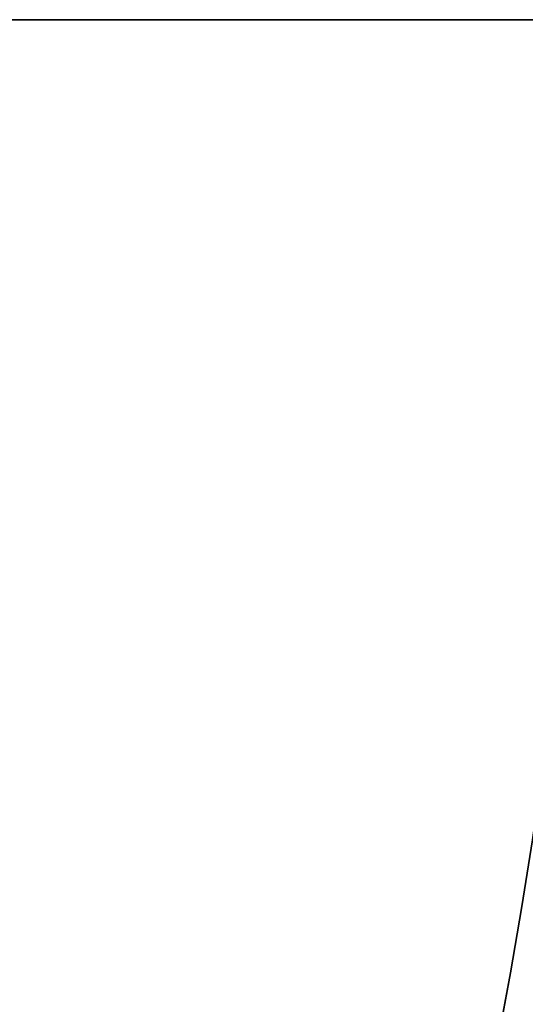
# Model space of a CAD drawing. Units: millimetres. Extents: x -80 to 80, y -83 to 106.
# Drawn here: x 62 to 68, y -13 to 0 of the extents above; entities that cross this region are included whole.
import ezdxf

# ---------------------------------------------------------------- set-up
doc = ezdxf.new("R2010")
doc.units = ezdxf.units.MM
for name, color, linetype, true_color in [('TOP$1', 7, 'CONTINUOUS', 0xffffff), ('TOP$2', 7, 'CONTINUOUS', 0xffffff), ('TOP$4', 7, 'CONTINUOUS', 0xffffff)]:
    doc.layers.add(name, color=color, linetype=linetype, true_color=true_color)

msp = doc.modelspace()

# ---------------------------------------------------------------- linework, layer by layer
at = {"layer": 'TOP$1', "color": 150, "linetype": 'CONTINUOUS'}
msp.add_circle((0, 0), 80, dxfattribs=at)
msp.add_open_spline([(79.984, 1.982), (80.008, 0), (79.984, -1.982), (79.889, -4.611), (79.558, -9.175), (78.224, -18.234), (74.901, -29.079), (69.964, -39.167), (64.323, -47.998), (58.178, -55.236), (50.456, -62.313), (41.97, -68.492), (32.612, -73.295), (22.769, -76.878), (12.565, -79.34), (2.08, -80.196), (-8.384, -79.74), (-18.754, -78.109), (-28.768, -74.888), (-38.261, -70.462), (-47.217, -64.986), (-55.236, -58.178), (-62.313, -50.456), (-68.492, -41.97), (-73.295, -32.612), (-76.878, -22.769), (-79.34, -12.565), (-80.196, -2.08), (-79.74, 8.384), (-78.109, 18.754), (-74.888, 28.768), (-70.462, 38.261), (-64.986, 47.217), (-58.178, 55.236), (-50.456, 62.313), (-41.97, 68.492), (-32.612, 73.295), (-22.769, 76.878), (-12.565, 79.34), (-2.08, 80.196), (8.384, 79.74), (18.754, 78.109), (28.768, 74.888), (38.261, 70.462), (47.217, 64.986), (55.236, 58.178), (62.313, 50.457), (68.493, 41.969), (74.59, 30.097), (78.224, 18.234), (79.558, 9.175), (79.889, 4.611), (79.984, 1.982), (80.008, 0), (79.984, -1.982)], degree=3, knots=[-0.015714, -0.007886, -0.003951, 0, 0.003951, 0.007886, 0.015714, 0.031269, 0.062495, 0.082968, 0.098191, 0.124997, 0.139368, 0.160691, 0.187497, 0.201868, 0.223192, 0.249998, 0.264369, 0.285693, 0.312499, 0.326869, 0.348193, 0.374999, 0.38937, 0.410694, 0.4375, 0.45187, 0.473194, 0.5, 0.514371, 0.535695, 0.562501, 0.576871, 0.598195, 0.625001, 0.639372, 0.660696, 0.687502, 0.701872, 0.723196, 0.750002, 0.764373, 0.785697, 0.812503, 0.826874, 0.848197, 0.875003, 0.889374, 0.910698, 0.937504, 0.968731, 0.984286, 0.992114, 0.996049, 1, 1.003951, 1.007886, 1.015714], dxfattribs=at)
at = {"layer": 'TOP$2', "color": 150, "linetype": 'CONTINUOUS', "extrusion": (0, 0, -1)}
for radius, start, end in [(69, 180, 90), (68.998, 0, 180), (68.998, 180, 0), (79, 180, 232.09312), (80, 180, 232.39125)]:
    msp.add_arc((0, 0), radius, start, end, dxfattribs=at)
at = {"layer": 'TOP$2', "color": 150, "linetype": 'CONTINUOUS'}
for radius, start, end in [(69, 0, 270), (68.998, 360, 270), (80, 0, 56.59313), (69, 270, 0), (68.998, 270, 360), (80, 307.60312, 0)]:
    msp.add_arc((0, 0), radius, start, end, dxfattribs=at)
msp.add_open_spline([(48.551, -62.334), (51.117, -60.328), (55.343, -56.581), (61.534, -49.826), (67.636, -41.444), (73.658, -29.721), (77.246, -18.006), (78.563, -9.06), (78.891, -4.553), (78.984, -1.957), (79, -0.653), (79, 0)], degree=3, knots=[0, 0, 0, 0, 0.135999, 0.235332, 0.382726, 0.568013, 0.783859, 0.891384, 0.945493, 0.972689, 1, 1, 1, 1], dxfattribs=at)
at = {"layer": 'TOP$4', "color": 150, "linetype": 'CONTINUOUS'}
for p, q in [((-80, 0, -32.3), (80, 0, -32.3)), ((80, 0, -30), (-80, 0, -30)), ((80, 0, -32.3), (-80, 0, -32.3)), ((-79, 0, -33.3), (79, 0, -33.3)), ((69, 0, -221.902), (-69, 0, -221.902)), ((-68.998, 0, -221.971), (68.998, 0, -221.971)), ((68.998, 0, -221.971), (-68.998, 0, -221.971)), ((69, 0, -185), (0, 0, -185)), ((0, 0, -221.902), (69, 0, -221.902)), ((64.475, 0, -36.594), (53.1, 0, -61.212)), ((54.364, 0, -61.683), (65.739, 0, -37.065)), ((65.739, 0, -37.065), (54.364, 0, -61.683)), ((65.989, 0, -37.065), (54.614, 0, -61.683)), ((54.614, 0, -61.683), (65.989, 0, -37.065)), ((66.133, 0, -37.014), (54.758, 0, -61.632)), ((65.126, 0, -34.3), (55.23, 0, -34.3)), ((55.23, 0, -34.3), (65.126, 0, -34.3)), ((66.141, 0, -37.014), (59.928, 0, -50.461)), ((64.921, 0, -77.117), (64.921, 0, -175.939)), ((64.921, 0, -175.939), (64.921, 0, -77.117)), ((65.5, 0, -165.5), (65.5, 0, -83.5)), ((65.5, 0, -83.5), (66.06, 0, -83.5)), ((66.06, 0, -165.5), (65.5, 0, -165.5)), ((65.5, 0, -83.5), (65.5, 0, -165.5)), ((65.739, 0, -37.065), (65.989, 0, -37.065)), ((65.989, 0, -37.065), (65.739, 0, -37.065)), ((66.06, 0, -165.5), (66.06, 0, -174.839)), ((66.06, 0, -77.956), (66.06, 0, -83.5)), ((66.373, 0, -165.5), (66.113, 0, -165.5)), ((66.113, 0, -83.5), (66.373, 0, -83.5)), ((66.373, 0, -83.5), (67.52, 0, -83.5)), ((66.373, 0, -76.964), (66.373, 0, -83.5)), ((66.373, 0, -165.5), (66.373, 0, -176.138)), ((67.52, 0, -165.5), (66.373, 0, -165.5)), ((66.373, 0, -83.5), (66.373, 0, -76.964)), ((66.373, 0, -176.138), (66.373, 0, -165.5)), ((66.762, 0, -34.189), (66.512, 0, -34.189)), ((66.512, 0, -34.189), (66.762, 0, -34.189)), ((66.851, 0, -76.815), (66.851, 0, -77.177)), ((66.851, 0, -77.177), (66.851, 0, -76.815)), ((66.851, 0, -175.862), (66.851, 0, -176.334)), ((66.851, 0, -176.334), (66.851, 0, -175.862)), ((67.52, 0, -77.985), (67.52, 0, -83.5)), ((67.52, 0, -165.5), (67.52, 0, -174.807)), ((68, 0, -165.5), (67.602, 0, -165.5)), ((68, 0, -83.5), (67.609, 0, -83.5)), ((68, 0, -77.997), (68, 0, -83.5)), ((68, 0, -174.785), (68, 0, -174.785)), ((68, 0, -77.998), (68.001, 0, -77.999)), ((68, 0, -165.5), (68, 0, -174.786))]:
    msp.add_line(p, q, dxfattribs=at)
at = {"layer": 'TOP$4', "color": 9, "linetype": 'CONTINUOUS'}
for p, q in [((65.5, 0, -161.5), (66.5, 0, -161.5)), ((66.5, 0, -164.5), (65.5, 0, -164.5)), ((66.5, 0, -87.5), (65.5, 0, -87.5)), ((65.5, 0, -84.5), (66.5, 0, -84.5)), ((65.5, 0, -164.5), (66.5, 0, -164.5)), ((66.5, 0, -161.5), (65.5, 0, -161.5)), ((65.5, 0, -87.5), (66.5, 0, -87.5)), ((66.5, 0, -84.5), (65.5, 0, -84.5)), ((67.25, 0, -164), (66.5, 0, -164)), ((66.5, 0, -160), (67.25, 0, -160)), ((66.5, 0, -161.5), (66.5, 0, -87.5)), ((66.5, 0, -85), (67.25, 0, -85)), ((67.25, 0, -89), (66.5, 0, -89)), ((66.5, 0, -161.5), (66.5, 0, -164.5)), ((66.5, 0, -84.5), (66.5, 0, -87.5)), ((66.5, 0, -87.5), (66.5, 0, -161.5)), ((67.25, 0, -160), (67.25, 0, -164)), ((67.25, 0, -164), (67.25, 0, -160)), ((67.25, 0, -85), (67.25, 0, -89)), ((67.25, 0, -89), (67.25, 0, -85))]:
    msp.add_line(p, q, dxfattribs=at)
at = {"layer": 'TOP$4', "color": 150, "linetype": 'CONTINUOUS', "extrusion": (0, 1, 0)}
for centre, radius, start, end in [((-32.086, -219.422), 37, 183.95, 241.3406), ((-57, -74), 7, 105.8133, 178.7512)]:
    msp.add_arc(centre, radius, start, end, dxfattribs=at)
at = {"layer": 'TOP$4', "color": 9, "linetype": 'CONTINUOUS', "extrusion": (0, 1, 0)}
for centre, start, end in [((-67.25, -87.75), 180, 270), ((-67.25, -86.25), 90, 180), ((-67.25, -162.75), 180, 270), ((-67.25, -161.25), 90, 180)]:
    msp.add_arc(centre, 1.25, start, end, dxfattribs=at)
at = {"layer": 'TOP$4', "color": 150, "linetype": 'CONTINUOUS', "extrusion": (0, 1, 0)}
for centre, major_axis, ratio, start_param, end_param in [((64.975, 0, -36.594), (0.908, 0, -0.419), 0.23537, 0.471124, 2.04192), ((64.626, 0, -34.3), (0, 0, 1), 0.5, 0, 1.570796), ((64.626, 0, -34.3), (0, 0, -1), 0.5, 3.141593, 4.712389), ((59.626, 0, -33.299), (0, 0, 8), 0.866025, 1.682219, 2.060925), ((65.225, 0, -36.594), (0.908, 0, -0.419), 0.23537, 6.28317, 6.754309), ((59.876, 0, -33.299), (0, 0, -8), 0.866025, 4.823811, 5.202517), ((66.876, 0, -34.3), (0, 0, 1), 0.5, 4.712389, 4.823155), ((66.876, 0, -34.3), (0, 0, -1), 0.5, 1.570796, 1.682028), ((67.372, 0, -34.3), (0, 0, -1), 0.866025, 1.682219, 3.141593), ((67.372, 0, -34.3), (0, 0, 1), 0.866025, 4.823811, 6.283185), ((67.622, 0, -34.3), (0, 0, 1), 0.866025, 4.823811, 6.283185), ((67.622, 0, -34.3), (0, 0, -1), 0.866025, 1.682219, 3.141593), ((66.885, 0, -34.3), (0, 0, 1), 0.5, 6.090615, 6.283185)]:
    msp.add_ellipse(centre, major_axis=major_axis, ratio=ratio, start_param=start_param, end_param=end_param, dxfattribs=at)
at = {"layer": 'TOP$4', "color": 150, "linetype": 'CONTINUOUS'}
for points, degree, knots in [([(-80, 0, -30), (-80, 0, -30), (-79.74, 0, -30), (-78.109, 0, -30), (-74.888, 0, -30), (-70.462, 0, -30), (-64.986, 0, -30), (-58.178, 0, -30), (-50.456, 0, -30), (-41.97, 0, -30), (-32.612, 0, -30), (-22.769, 0, -30), (-12.565, 0, -30), (-2.08, 0, -30), (8.384, 0, -30), (18.754, 0, -30), (28.768, 0, -30), (38.261, 0, -30), (47.217, 0, -30), (55.236, 0, -30), (62.313, 0, -30), (68.493, 0, -30), (74.59, 0, -30), (78.224, 0, -30), (79.558, 0, -30), (79.889, 0, -30), (79.984, 0, -30), (80, 0, -30), (80, 0, -30)], 3, [0, 0, 0, 0, 0.028732, 0.07138, 0.124993, 0.153734, 0.196382, 0.249995, 0.278737, 0.321385, 0.374997, 0.403739, 0.446387, 0.5, 0.528741, 0.571389, 0.625002, 0.653744, 0.696392, 0.750004, 0.778746, 0.821394, 0.875006, 0.93746, 0.968572, 0.984229, 0.992098, 1, 1, 1, 1]), ([(79, 0, -33.3), (79, 0, -33.3), (78.984, 0, -33.3), (78.891, 0, -33.3), (78.563, 0, -33.3), (77.246, 0, -33.3), (73.965, 0, -33.3), (69.09, 0, -33.3), (63.519, 0, -33.3), (57.451, 0, -33.3), (49.826, 0, -33.3), (41.446, 0, -33.3), (32.204, 0, -33.3), (22.485, 0, -33.3), (12.408, 0, -33.3), (2.054, 0, -33.3), (-8.279, 0, -33.3), (-18.519, 0, -33.3), (-28.408, 0, -33.3), (-37.783, 0, -33.3), (-46.627, 0, -33.3), (-54.546, 0, -33.3), (-61.534, 0, -33.3), (-67.636, 0, -33.3), (-72.379, 0, -33.3), (-75.917, 0, -33.3), (-78.348, 0, -33.3), (-78.999, 0, -33.3), (-79, 0, -33.3)], 3, [0, 0, 0, 0, 0.007902, 0.015771, 0.031427, 0.062538, 0.12499, 0.165937, 0.196382, 0.249994, 0.278735, 0.321383, 0.374995, 0.403736, 0.446384, 0.499996, 0.528737, 0.571385, 0.624997, 0.653738, 0.696386, 0.749998, 0.778739, 0.821387, 0.874999, 0.90374, 0.946388, 1, 1, 1, 1]), ([(0, 0, -185), (0.571, 0, -185), (1.71, 0, -185), (3.977, 0, -185), (7.913, 0, -185), (15.727, 0, -185), (25.081, 0, -185), (33.782, 0, -185), (41.398, 0, -185), (47.641, 0, -185), (53.745, 0, -185), (59.075, 0, -185), (63.217, 0, -185), (66.308, 0, -185), (68.431, 0, -185), (69, 0, -185), (69, 0, -185), (69, 0, -185)], 3, [0, 0, 0, 0, 0.015802, 0.031538, 0.062846, 0.125059, 0.249945, 0.331827, 0.392708, 0.499918, 0.557392, 0.642676, 0.749885, 0.80736, 0.892643, 0.999852, 1, 1, 1, 1]), ([(65.5, 0, -83.5), (65.518, 0, -83.5), (65.551, 0, -83.5), (65.6, 0, -83.5), (65.692, 0, -83.5), (65.804, 0, -83.5), (65.889, 0, -83.5), (65.965, 0, -83.5), (66.019, 0, -83.5), (66.06, 0, -83.5), (66.06, 0, -83.5), (66.034, 0, -83.5), (65.995, 0, -83.5), (65.946, 0, -83.5), (65.88, 0, -83.5), (65.79, 0, -83.5), (65.693, 0, -83.5), (65.607, 0, -83.5), (65.566, 0, -83.5), (65.526, 0, -83.5), (65.5, 0, -83.5)], 2, [-0.0225, 0, 0, 0.015625, 0.03125, 0.0625, 0.125, 0.196429, 0.25, 0.331633, 0.392857, 0.5, 0.581633, 0.642857, 0.704082, 0.75, 0.821429, 0.875, 0.9375, 0.9625, 0.9775, 1, 1, 1.015625]), ([(65.5, 0, -165.5), (65.518, 0, -165.5), (65.551, 0, -165.5), (65.6, 0, -165.5), (65.692, 0, -165.5), (65.804, 0, -165.5), (65.889, 0, -165.5), (65.965, 0, -165.5), (66.019, 0, -165.5), (66.06, 0, -165.5), (66.06, 0, -165.5), (66.06, 0, -165.5)], 2, [0, 0, 0, 0.031248, 0.062496, 0.124992, 0.249984, 0.392831, 0.499967, 0.663222, 0.785663, 0.999934, 1, 1, 1]), ([(67.52, 0, -83.5), (67.52, 0, -83.5), (67.5, 0, -83.5), (67.458, 0, -83.5), (67.365, 0, -83.5), (67.248, 0, -83.5), (67.133, 0, -83.5), (67.031, 0, -83.5), (66.904, 0, -83.5), (66.716, 0, -83.5), (66.549, 0, -83.5), (66.469, 0, -83.5), (66.41, 0, -83.5), (66.373, 0, -83.5)], 2, [0, 0, 0, 0.092393, 0.162434, 0.285004, 0.407575, 0.499503, 0.581217, 0.642502, 0.749752, 0.874876, 0.937438, 0.962463, 1, 1, 1]), ([(66.373, 0, -165.5), (66.389, 0, -165.5), (66.418, 0, -165.5), (66.462, 0, -165.5), (66.548, 0, -165.5), (66.714, 0, -165.5), (66.883, 0, -165.5), (66.992, 0, -165.5), (67.115, 0, -165.5), (67.248, 0, -165.5), (67.337, 0, -165.5), (67.424, 0, -165.5), (67.494, 0, -165.5), (67.52, 0, -165.5), (67.52, 0, -165.5), (67.52, 0, -165.5)], 2, [0, 0, 0, 0.015623, 0.031246, 0.062492, 0.124983, 0.249966, 0.331588, 0.392804, 0.499933, 0.593214, 0.663176, 0.785608, 0.908041, 0.999865, 1, 1, 1]), ([(67.602, 0, -83.5), (67.635, 0, -83.5), (67.728, 0, -83.5), (67.816, 0, -83.5), (67.903, 0, -83.5), (67.973, 0, -83.5), (68, 0, -83.5), (68, 0, -83.5), (67.98, 0, -83.5), (67.938, 0, -83.5), (67.844, 0, -83.5), (67.727, 0, -83.5), (67.612, 0, -83.5), (67.509, 0, -83.5), (67.383, 0, -83.5), (67.194, 0, -83.5), (67.027, 0, -83.5), (66.946, 0, -83.5), (66.887, 0, -83.5), (66.851, 0, -83.5)], 2, [0, 0, 0, 0.02995, 0.090284, 0.135534, 0.214721, 0.293909, 0.3533, 0.413634, 0.458884, 0.538071, 0.617259, 0.67665, 0.729442, 0.769036, 0.838325, 0.919163, 0.959581, 0.975749, 1, 1, 1]), ([(67.6, 0, -165.5), (67.634, 0, -165.5), (67.728, 0, -165.5), (67.816, 0, -165.5), (67.903, 0, -165.5), (67.973, 0, -165.5), (68, 0, -165.5), (68, 0, -165.5), (68, 0, -165.5)], 2, [0, 0, 0, 0.086898, 0.256905, 0.38441, 0.607543, 0.830677, 0.998027, 1, 1, 1])]:
    msp.add_open_spline(points, degree=degree, knots=knots, dxfattribs=at)
for points, degree in [([(53.1, 0, -61.212), (64.475, 0, -36.594)], 1), ([(56.109, 0, -68.4), (59.046, 0, -71.305), (61.984, 0, -74.211), (64.921, 0, -77.117)], 3), ([(64.921, 0, -77.117), (56.109, 0, -68.4)], 1), ([(64.921, 0, -76.531), (62.262, 0, -73.821), (59.602, 0, -71.11), (56.942, 0, -68.4)], 3), ([(56.942, 0, -68.4), (64.921, 0, -76.531)], 1), ([(57.998, 0, -68.4), (60.789, 0, -71.255), (63.581, 0, -74.109), (66.373, 0, -76.964)], 3), ([(66.373, 0, -76.964), (57.998, 0, -68.4)], 1), ([(64.921, 0, -175.939), (62.721, 0, -178.793), (60.52, 0, -181.646), (58.32, 0, -184.5)], 3), ([(58.32, 0, -184.5), (64.921, 0, -175.939)], 1), ([(58.402, 0, -68.4), (66.373, 0, -76.669)], 1), ([(66.851, 0, -76.815), (58.748, 0, -68.4)], 1), ([(64.921, 0, -176.706), (59.081, 0, -184.5)], 1), ([(60.128, 0, -184.5), (66.373, 0, -176.138)], 1), ([(66.373, 0, -176.525), (60.499, 0, -184.5)], 1), ([(60.842, 0, -184.5), (66.851, 0, -176.334)], 1), ([(66.373, 0, -83.5), (66.167, 0, -83.5)], 1), ([(66.167, 0, -165.5), (66.373, 0, -165.5)], 1)]:
    msp.add_open_spline(points, degree=degree, dxfattribs=at)
at = {"layer": 'TOP$4', "color": 150, "linetype": 'CONTINUOUS', "extrusion": (0, -1, 0)}
for points, knots in [([(66.373, 0, -76.669), (65.084, 0, -75.332), (62.426, 0, -72.576), (59.77, 0, -69.82), (58.402, 0, -68.4)], [0, 0, 0, 0, 0.485015, 1, 1, 1, 1]), ([(59.081, 0, -184.5), (60.114, 0, -183.118), (62.059, 0, -180.519), (64.008, 0, -177.922), (64.921, 0, -176.706)], [0, 0, 0, 0, 0.531722, 1, 1, 1, 1]), ([(66.373, 0, -176.138), (65.245, 0, -177.648), (63.163, 0, -180.434), (61.082, 0, -183.222), (60.128, 0, -184.5)], [0, 0, 0, 0, 0.541681, 1, 1, 1, 1]), ([(64.921, 0, -176.706), (64.953, 0, -176.664), (65.015, 0, -176.58), (65.136, 0, -176.414), (65.29, 0, -176.196), (65.457, 0, -175.952), (65.689, 0, -175.597), (65.917, 0, -175.219), (66.087, 0, -174.845), (66.038, 0, -174.711), (65.69, 0, -175.026), (65.393, 0, -175.353), (65.13, 0, -175.67), (64.993, 0, -175.847), (64.921, 0, -175.939)], [0, 0, 0, 0, 0.032158, 0.06396, 0.126754, 0.197827, 0.251171, 0.404713, 0.501379, 0.633267, 0.744092, 0.86233, 0.928142, 1, 1, 1, 1]), ([(64.921, 0, -76.531), (64.942, 0, -76.552), (64.987, 0, -76.599), (65.043, 0, -76.659), (65.092, 0, -76.712), (65.147, 0, -76.771), (65.221, 0, -76.852), (65.316, 0, -76.955), (65.419, 0, -77.068), (65.528, 0, -77.191), (65.635, 0, -77.316), (65.733, 0, -77.436), (65.818, 0, -77.542), (65.889, 0, -77.637), (65.947, 0, -77.719), (65.991, 0, -77.789), (66.022, 0, -77.848), (66.043, 0, -77.895), (66.056, 0, -77.934), (66.062, 0, -77.967), (66.055, 0, -77.993), (66.032, 0, -78.006), (65.996, 0, -78.005), (65.932, 0, -77.985), (65.846, 0, -77.936), (65.762, 0, -77.869), (65.716, 0, -77.828), (65.688, 0, -77.802), (65.61, 0, -77.73), (65.472, 0, -77.61), (65.273, 0, -77.44), (65.088, 0, -77.278), (64.975, 0, -77.169), (64.921, 0, -77.117)], [0, 0, 0, 0, 0.020295, 0.043394, 0.05604, 0.069441, 0.098589, 0.131015, 0.166907, 0.206464, 0.249878, 0.290082, 0.328077, 0.363661, 0.396641, 0.42685, 0.454161, 0.478494, 0.499834, 0.526814, 0.557692, 0.587665, 0.616888, 0.645555, 0.70206, 0.730674, 0.745206, 0.753805, 0.76287, 0.831466, 0.893472, 0.949424, 1, 1, 1, 1]), ([(64.921, 0, -175.939), (64.978, 0, -175.854), (65.092, 0, -175.683), (65.289, 0, -175.447), (65.443, 0, -175.284), (65.536, 0, -175.19), (65.57, 0, -175.156), (65.625, 0, -175.102), (65.705, 0, -175.027), (65.804, 0, -174.944), (65.889, 0, -174.88), (65.958, 0, -174.835), (66.009, 0, -174.809), (66.043, 0, -174.803), (66.057, 0, -174.814), (66.062, 0, -174.843), (66.053, 0, -174.887), (66.032, 0, -174.953), (66.008, 0, -175.017), (65.973, 0, -175.096), (65.926, 0, -175.191), (65.866, 0, -175.302), (65.791, 0, -175.428), (65.703, 0, -175.57), (65.574, 0, -175.773), (65.438, 0, -175.977), (65.303, 0, -176.171), (65.214, 0, -176.299), (65.143, 0, -176.399), (65.09, 0, -176.473), (65.042, 0, -176.541), (64.986, 0, -176.618), (64.942, 0, -176.678), (64.921, 0, -176.706)], [0, 0, 0, 0, 0.062721, 0.125791, 0.19009, 0.206469, 0.214709, 0.223555, 0.259624, 0.293962, 0.326685, 0.357911, 0.387783, 0.416497, 0.444327, 0.460758, 0.49886, 0.518526, 0.541637, 0.568193, 0.598134, 0.631357, 0.667724, 0.707079, 0.749258, 0.82997, 0.865552, 0.898092, 0.927705, 0.941448, 0.954499, 0.978567, 1, 1, 1, 1]), ([(64.921, 0, -77.117), (64.958, 0, -77.154), (65.031, 0, -77.226), (65.173, 0, -77.361), (65.403, 0, -77.574), (65.736, 0, -77.853), (66.046, 0, -78.05), (66.093, 0, -77.912), (65.805, 0, -77.517), (65.488, 0, -77.143), (65.326, 0, -76.959), (65.162, 0, -76.781), (65.034, 0, -76.647), (64.955, 0, -76.566), (64.921, 0, -76.531)], [0, 0, 0, 0, 0.03572, 0.069974, 0.134711, 0.254587, 0.396645, 0.501186, 0.747759, 0.797871, 0.8726, 0.922858, 0.966608, 1, 1, 1, 1]), ([(66.512, 0, -34.189), (66.433, 0, -34.19), (66.274, 0, -34.193), (65.902, 0, -34.214), (65.494, 0, -34.248), (65.25, 0, -34.283), (65.126, 0, -34.3)], [0, 0, 0, 0, 0.247425, 0.495942, 0.74655, 1, 1, 1, 1]), ([(65.126, 0, -34.3), (65.22, 0, -34.285), (65.457, 0, -34.253), (65.842, 0, -34.218), (66.239, 0, -34.194), (66.436, 0, -34.189), (66.512, 0, -34.189)], [0, 0, 0, 0, 0.200895, 0.469518, 0.710376, 1, 1, 1, 1]), ([(66.373, 0, -76.669), (66.391, 0, -76.688), (66.418, 0, -76.717), (66.456, 0, -76.758), (66.501, 0, -76.807), (66.565, 0, -76.876), (66.651, 0, -76.968), (66.748, 0, -77.073), (66.859, 0, -77.19), (66.98, 0, -77.318), (67.096, 0, -77.446), (67.199, 0, -77.562), (67.284, 0, -77.658), (67.356, 0, -77.742), (67.414, 0, -77.814), (67.459, 0, -77.874), (67.49, 0, -77.922), (67.51, 0, -77.958), (67.519, 0, -77.979), (67.521, 0, -77.994), (67.515, 0, -78.002), (67.493, 0, -77.998), (67.457, 0, -77.981), (67.392, 0, -77.939), (67.303, 0, -77.869), (67.214, 0, -77.787), (67.167, 0, -77.739), (67.139, 0, -77.709), (67.064, 0, -77.63), (66.929, 0, -77.498), (66.732, 0, -77.313), (66.546, 0, -77.137), (66.429, 0, -77.02), (66.373, 0, -76.964)], [0, 0, 0, 0, 0.017034, 0.026885, 0.037656, 0.062058, 0.090474, 0.123181, 0.160505, 0.202814, 0.250496, 0.289104, 0.325818, 0.360495, 0.392995, 0.423198, 0.451018, 0.476426, 0.499462, 0.513538, 0.543186, 0.572689, 0.602182, 0.631817, 0.692056, 0.723211, 0.739131, 0.747188, 0.756186, 0.825383, 0.888927, 0.947008, 1, 1, 1, 1]), ([(66.373, 0, -76.964), (66.409, 0, -77.001), (66.48, 0, -77.074), (66.618, 0, -77.212), (66.844, 0, -77.436), (67.17, 0, -77.743), (67.482, 0, -78.009), (67.542, 0, -78.005), (67.435, 0, -77.837), (67.142, 0, -77.493), (66.823, 0, -77.144), (66.605, 0, -76.912), (66.474, 0, -76.774), (66.407, 0, -76.705), (66.373, 0, -76.669)], [0, 0, 0, 0, 0.034784, 0.068395, 0.132617, 0.253464, 0.399019, 0.499698, 0.591662, 0.748668, 0.871482, 0.934577, 0.966947, 1, 1, 1, 1]), ([(66.373, 0, -176.525), (66.39, 0, -176.503), (66.422, 0, -176.459), (66.486, 0, -176.371), (66.594, 0, -176.222), (66.804, 0, -175.93), (67.182, 0, -175.39), (67.608, 0, -174.733), (67.447, 0, -174.804), (67.114, 0, -175.19), (66.824, 0, -175.548), (66.573, 0, -175.872), (66.441, 0, -176.048), (66.373, 0, -176.138)], [0, 0, 0, 0, 0.016849, 0.033539, 0.066473, 0.130812, 0.255552, 0.500419, 0.627257, 0.744928, 0.865231, 0.930378, 1, 1, 1, 1]), ([(66.373, 0, -176.138), (66.428, 0, -176.057), (66.539, 0, -175.89), (66.725, 0, -175.652), (66.87, 0, -175.479), (66.959, 0, -175.375), (66.993, 0, -175.336), (67.048, 0, -175.271), (67.131, 0, -175.178), (67.234, 0, -175.069), (67.322, 0, -174.977), (67.395, 0, -174.904), (67.45, 0, -174.849), (67.489, 0, -174.812), (67.514, 0, -174.791), (67.522, 0, -174.793), (67.518, 0, -174.813), (67.507, 0, -174.846), (67.485, 0, -174.895), (67.452, 0, -174.961), (67.404, 0, -175.044), (67.343, 0, -175.143), (67.267, 0, -175.258), (67.177, 0, -175.39), (67.074, 0, -175.541), (66.962, 0, -175.702), (66.849, 0, -175.859), (66.745, 0, -176.003), (66.652, 0, -176.134), (66.568, 0, -176.251), (66.505, 0, -176.34), (66.46, 0, -176.404), (66.42, 0, -176.46), (66.392, 0, -176.499), (66.373, 0, -176.525)], [0, 0, 0, 0, 0.059843, 0.12165, 0.18597, 0.202512, 0.210854, 0.220231, 0.259483, 0.296563, 0.331443, 0.364094, 0.394509, 0.422735, 0.448912, 0.479388, 0.496308, 0.517657, 0.541786, 0.568812, 0.598759, 0.631588, 0.66722, 0.705554, 0.746489, 0.792104, 0.833318, 0.870366, 0.903467, 0.932822, 0.9586, 0.970196, 0.980952, 1, 1, 1, 1]), ([(66.894, 0, -34.199), (66.893, 0, -34.197), (66.878, 0, -34.192), (66.814, 0, -34.19), (66.762, 0, -34.189)], [0, 0, 0, 0, 0.176541, 1, 1, 1, 1]), ([(66.762, 0, -34.189), (66.828, 0, -34.189), (66.882, 0, -34.192), (66.893, 0, -34.198), (66.894, 0, -34.2)], [0, 0, 0, 0, 0.789627, 1, 1, 1, 1]), ([(68, 0, -77.998), (68, 0, -77.998), (68, 0, -77.998), (67.995, 0, -77.993), (67.978, 0, -77.972), (67.948, 0, -77.939), (67.903, 0, -77.893), (67.845, 0, -77.834), (67.773, 0, -77.762), (67.687, 0, -77.677), (67.575, 0, -77.563), (67.44, 0, -77.428), (67.293, 0, -77.284), (67.169, 0, -77.159), (67.067, 0, -77.053), (66.987, 0, -76.966), (66.932, 0, -76.906), (66.898, 0, -76.867), (66.875, 0, -76.841), (66.859, 0, -76.824), (66.851, 0, -76.815)], [0, 0, 0, 0, 0.004269, 0.053662, 0.106527, 0.163075, 0.223367, 0.287351, 0.354902, 0.425858, 0.500058, 0.615505, 0.71271, 0.79361, 0.859864, 0.912783, 0.953346, 0.969225, 0.982259, 1, 1, 1, 1]), ([(66.851, 0, -76.815), (66.868, 0, -76.833), (66.902, 0, -76.869), (66.971, 0, -76.939), (67.086, 0, -77.059), (67.306, 0, -77.286), (67.61, 0, -77.599), (67.917, 0, -77.914), (67.999, 0, -77.997), (68, 0, -77.998), (68, 0, -77.998)], [0, 0, 0, 0, 0.033796, 0.067124, 0.132481, 0.258779, 0.50082, 0.765643, 0.995803, 1, 1, 1, 1]), ([(66.851, 0, -176.334), (66.862, 0, -176.319), (66.88, 0, -176.293), (66.906, 0, -176.255), (66.943, 0, -176.202), (66.998, 0, -176.123), (67.077, 0, -176.012), (67.175, 0, -175.879), (67.292, 0, -175.724), (67.429, 0, -175.548), (67.558, 0, -175.378), (67.671, 0, -175.227), (67.762, 0, -175.109), (67.839, 0, -175.01), (67.901, 0, -174.928), (67.948, 0, -174.865), (67.979, 0, -174.819), (67.996, 0, -174.792), (68, 0, -174.785), (68, 0, -174.785)], [0, 0, 0, 0, 0.022998, 0.038383, 0.056411, 0.100585, 0.155999, 0.223295, 0.303315, 0.397112, 0.505909, 0.584813, 0.65883, 0.727917, 0.792045, 0.851245, 0.905664, 0.954738, 1, 1, 1, 1]), ([(68, 0, -174.785), (68, 0, -174.785), (67.934, 0, -174.873), (67.752, 0, -175.117), (67.532, 0, -175.412), (67.289, 0, -175.74), (67.078, 0, -176.026), (66.95, 0, -176.2), (66.884, 0, -176.289), (66.851, 0, -176.334)], [0, 0, 0, 0, 0.218131, 0.344957, 0.494222, 0.736729, 0.865068, 0.931634, 1, 1, 1, 1]), ([(67.632, 0, -33.328), (67.629, 0, -33.329), (67.599, 0, -33.339), (67.526, 0, -33.364), (67.403, 0, -33.422), (67.282, 0, -33.501), (67.172, 0, -33.596), (67.05, 0, -33.739), (66.942, 0, -33.942), (66.902, 0, -34.113), (66.894, 0, -34.201)], [0, 0, 0, 0, 0.013891, 0.148933, 0.272179, 0.385785, 0.493791, 0.599271, 0.804655, 1, 1, 1, 1])]:
    msp.add_open_spline(points, degree=3, knots=knots, dxfattribs=at)
at = {"layer": 'TOP$4', "color": 150, "linetype": 'CONTINUOUS', "extrusion": (0, 1, 0)}
for points, degree in [([(58.748, 0, -68.4), (61.449, 0, -71.205), (64.15, 0, -74.01), (66.851, 0, -76.815)], 3), ([(66.851, 0, -176.334), (64.848, 0, -179.056), (62.845, 0, -181.778), (60.842, 0, -184.5)], 3), ([(66.898, 0, -34.157), (66.751, 0, -35.67), (66.131, 0, -37.018)], 2), ([(66.505, 0, -34.279), (66.49, 0, -34.282), (66.475, 0, -34.284), (66.459, 0, -34.287)], 3)]:
    msp.add_open_spline(points, degree=degree, dxfattribs=at)
for points, knots in [([(63.998, 0, -73.83), (63.998, 0, -73.825), (63.996, 0, -73.73), (63.984, 0, -73.463), (63.936, 0, -72.94), (63.744, 0, -71.932), (63.32, 0, -70.909), (62.932, 0, -70.242), (62.389, 0, -69.49), (61.616, 0, -68.716), (60.99, 0, -68.226), (60.218, 0, -67.733), (59.321, 0, -67.361), (58.935, 0, -67.254)], [0, 0, 0, 0.00112, 0.020423, 0.05903, 0.136244, 0.290673, 0.391524, 0.467162, 0.599529, 0.70038, 0.776018, 0.908385, 1, 1, 1]), ([(64.475, 0, -36.594), (64.506, 0, -36.527), (64.566, 0, -36.391), (64.651, 0, -36.185), (64.806, 0, -35.767), (64.969, 0, -35.194), (65.053, 0, -34.781), (65.103, 0, -34.483), (65.126, 0, -34.3)], [0, 0, 0, 0.0625, 0.125, 0.25, 0.5, 0.75, 0.85, 1, 1, 1])]:
    msp.add_open_spline(points, degree=2, knots=knots, dxfattribs=at)
at = {"layer": 'TOP$4', "color": 150, "linetype": 'CONTINUOUS', "extrusion": (0, -1, 0)}
msp.add_open_spline([(60.499, 0, -184.5), (62.456, 0, -181.842), (64.414, 0, -179.183), (66.373, 0, -176.525)], degree=3, dxfattribs=at)
at = {"layer": 'TOP$4', "color": 150, "linetype": 'CONTINUOUS', "extrusion": (0, 1, 0)}
for points, weights in [([(64.475, 0, -36.594), (64.791, 0, -36.789), (65.532, 0, -37.065), (65.739, 0, -37.065)], [1, 0.853553390593, 0.853553390593, 1]), ([(65.989, 0, -37.065), (66.1, 0, -37.065), (66.129, 0, -37.021)], [1, 0.915966794642, 0.880153070987])]:
    msp.add_rational_spline(points, weights, degree=2, dxfattribs=at)
for points, weights, knots in [([(65.126, 0, -34.3), (65.082, 0, -34.652), (64.826, 0, -35.834), (64.475, 0, -36.594)], [0.987611840534, 0.985063638232, 0.985063638232, 1], [0, 0, 0, 0.292307, 1, 1, 1]), ([(65.739, 0, -37.065), (66.141, 0, -36.196), (66.46, 0, -34.721), (66.512, 0, -34.189)], [1, 0.985063638232, 0.985063638232, 0.989476614674], [0, 0, 0, 0.647855, 1, 1, 1]), ([(66.762, 0, -34.189), (66.71, 0, -34.721), (66.391, 0, -36.196), (65.989, 0, -37.065)], [0.989476614674, 0.985063638232, 0.985063638232, 1], [0, 0, 0, 0.352145, 1, 1, 1])]:
    msp.add_rational_spline(points, weights, degree=2, knots=knots, dxfattribs=at)
at = {"layer": 'TOP$4', "color": 9, "linetype": 'CONTINUOUS'}
for points in [[(66.5, 0, -87.5), (66.5, 0, -87.461), (66.5, 0, -87.385), (66.5, 0, -87.27), (66.5, 0, -87.046), (66.5, 0, -86.614), (66.5, 0, -86.176), (66.5, 0, -85.89), (66.5, 0, -85.567), (66.5, 0, -85.236), (66.5, 0, -85.025), (66.5, 0, -84.814), (66.5, 0, -84.61), (66.5, 0, -84.528), (66.5, 0, -84.508), (66.5, 0, -84.5), (66.5, 0, -84.5)], [(66.5, 0, -164.5), (66.5, 0, -164.5), (66.5, 0, -164.498), (66.5, 0, -164.493), (66.5, 0, -164.473), (66.5, 0, -164.39), (66.5, 0, -164.209), (66.5, 0, -164.042), (66.5, 0, -163.81), (66.5, 0, -163.478), (66.5, 0, -163.21), (66.5, 0, -162.879), (66.5, 0, -162.387), (66.5, 0, -161.955), (66.5, 0, -161.746), (66.5, 0, -161.594), (66.5, 0, -161.5)]]:
    msp.add_open_spline(points, degree=2, knots=[0, 0, 0, 0.015625, 0.03125, 0.0625, 0.125, 0.25, 0.331633, 0.392857, 0.5, 0.581633, 0.642857, 0.75, 0.875, 0.9375, 0.9625, 1, 1, 1], dxfattribs=at)

doc.saveas('drawing.dxf')
